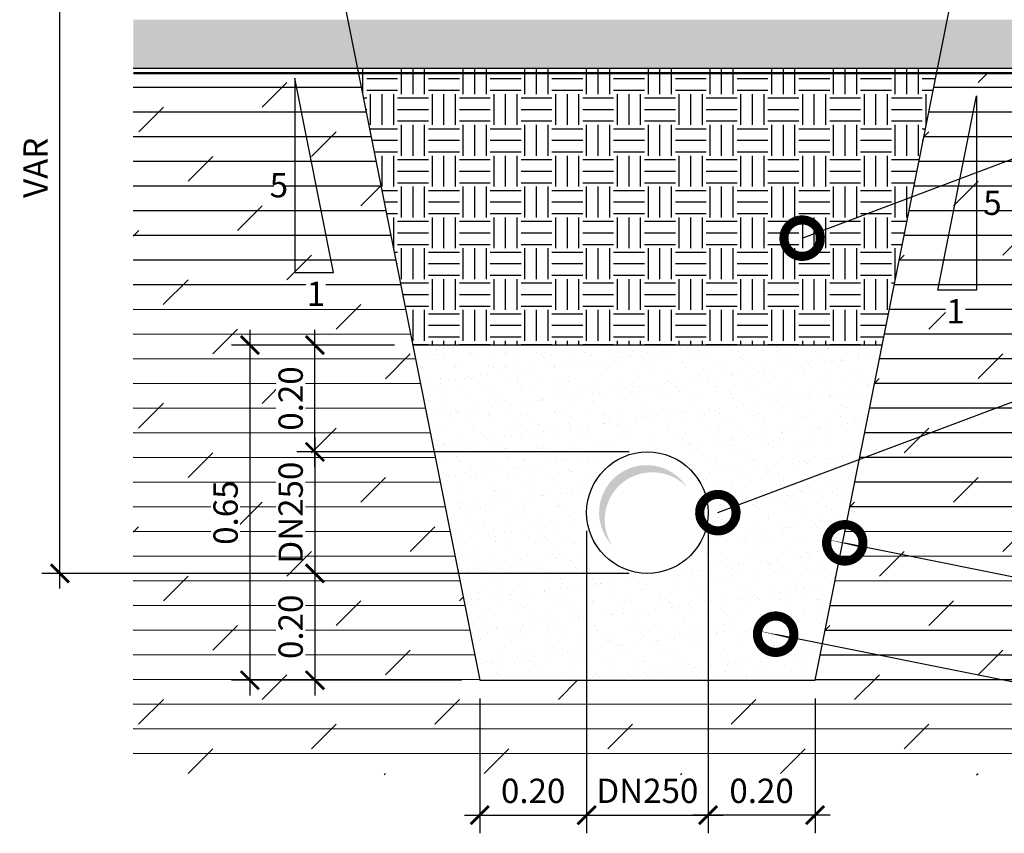
# Model space of a CAD drawing. Units: metres. Extents: x 658000 to 663040, y 4957953 to 4965196.
# Drawn here: x 662840 to 662842, y 4957955 to 4957956 of the extents above; entities that cross this region are included whole.
import ezdxf
from ezdxf import colors
from ezdxf.entities.mleader import LeaderData, LeaderLine
from ezdxf.math import Vec2, Vec3

# ---------------------------------------------------------------- set-up
doc = ezdxf.new("R2010")
doc.units = ezdxf.units.M
doc.linetypes.add('DASHED2', pattern=[0.375, 0.25, -0.125])
doc.layers.add('-art-calcolo aree', color=7, linetype='Continuous', true_color=0xe8ec98)
for name, color, linetype in [('-ART-ETICHETTE DESCRIZIONI', 2, 'Continuous'), ('-GC-RIALZO TR20', 44, 'Continuous'), ('-gc-sbancamento', 3, 'Continuous'), ('3', 3, 'Continuous'), ('ART_Retino-sottile', 9, 'Continuous'), ('QUOTE', 2, 'Continuous')]:
    doc.layers.add(name, color=color, linetype=linetype)
doc.styles.add('DIM', font='romans.shx', dxfattribs={"width": 0.8})
doc.styles.add('romans', font='romans.shx', dxfattribs={"width": 0.7, "height": 0.75})
doc.dimstyles.new('DIM-TM-100', dxfattribs={"dimscale": 0.1, "dimtxt": 2, "dimasz": 1.5, "dimexe": 1.5, "dimexo": 1.5, "dimgap": 1, "dimtad": 1, "dimzin": 0, "dimdsep": 46, "dimtxsty": 'DIM', "dimblk1": 'ARCHTICK', "dimblk2": 'ARCHTICK', "dimsah": 1, "dimcen": -1.5, "dimdle": 1.25, "dimclrd": 1, "dimclre": 1, "dimclrt": 2, "dimadec": 0, "dimazin": 0, "dimtfac": 0.75, "dimtofl": 0, "dimtmove": 2, "dimatfit": 3, "dimfxl": 1, "dimtvp": 1.5, "dimtfill": 1, "dimtolj": 1, "dimtzin": 0, "dimlwd": -1, "dimlwe": -1, "dimarcsym": 0})

# ---------------------------------------------------------------- blocks, each defined once
blk = doc.blocks.new('_ARCHTICK')
at = {"color": 0, "linetype": 'ByBlock', "const_width": 0.15}
blk.add_lwpolyline([(-0.5, -0.5), (0.5, 0.5)], dxfattribs=at)
blk = doc.blocks.new('*D30')
at = {"layer": 'QUOTE', "color": 1, "ltscale": 1.5, "transparency": 16777216}
for p, q in [((662839.7019004162, 4957955.269766516), (662839.7019004162, 4957957.002178147)), ((662839.8151600483, 4957956.970928147), (662839.6644004162, 4957956.970928147)), ((662840.8731279593, 4957955.301016516), (662839.6644004162, 4957955.301016516))]:
    blk.add_line(p, q, dxfattribs=at)
at = {"layer": 'QUOTE', "color": 1, "ltscale": 1.5, "transparency": 16777216, "xscale": 0.03750000000000001, "yscale": 0.03750000000000001, "zscale": 0.03750000000000001}
for p, rotation in [((662839.7019004162, 4957956.970928147), 90), ((662839.7019004162, 4957955.301016516), 270)]:
    blk.add_blockref('_ARCHTICK', p, dxfattribs=dict(at, rotation=rotation))
at = {"layer": 'QUOTE', "color": 2, "ltscale": 1.5, "transparency": 16777216, "insert": (662839.6519004174, 4957956.13597233), "char_height": 0.05, "attachment_point": 5, "rotation": 90, "style": 'DIM', "bg_fill": 3, "box_fill_scale": 1.1, "bg_fill_color": 256, "bg_fill_true_color": 13158600, "bg_fill_transparency": 0}
blk.add_mtext('\\A1;VAR', dxfattribs=at)
blk = doc.blocks.new('_DotSmall')
at = {"color": 0, "linetype": 'ByBlock', "const_width": 0.5}
blk.add_lwpolyline([(-0.0625, 0, 1), (0.0625, 0, 1)], format="xyb", close=True, dxfattribs=at)
blk = doc.blocks.new('*D32')
at = {"layer": 'QUOTE', "color": 1, "ltscale": 1.5, "transparency": 16777216}
for p, q in [((662840.7856279591, 4957955.388516515), (662840.7856279591, 4957954.765815079)), ((662840.5656279591, 4957955.043516515), (662840.5656279591, 4957954.765815079)), ((662840.5343779591, 4957954.803315079), (662840.8168779591, 4957954.803315079))]:
    blk.add_line(p, q, dxfattribs=at)
at = {"layer": 'QUOTE', "color": 1, "ltscale": 1.5, "transparency": 16777216, "xscale": 0.03750000000000001, "yscale": 0.03750000000000001, "zscale": 0.03750000000000001, "rotation": 180}
blk.add_blockref('_ARCHTICK', (662840.5656279591, 4957954.803315079), dxfattribs=at)
at = {"layer": 'QUOTE', "color": 1, "ltscale": 1.5, "transparency": 16777216, "xscale": 0.03750000000000001, "yscale": 0.03750000000000001, "zscale": 0.03750000000000001}
blk.add_blockref('_ARCHTICK', (662840.7856279591, 4957954.803315079), dxfattribs=at)
at = {"layer": 'QUOTE', "color": 2, "ltscale": 1.5, "transparency": 16777216, "insert": (662840.6756279591, 4957954.853315079), "char_height": 0.05, "attachment_point": 5, "style": 'DIM', "bg_fill": 3, "box_fill_scale": 1.1, "bg_fill_color": 256, "bg_fill_true_color": 13158600, "bg_fill_transparency": 0}
blk.add_mtext('\\A1;0.20', dxfattribs=at)
blk = doc.blocks.new('*D33')
at = {"layer": 'QUOTE', "color": 1, "ltscale": 1.5, "transparency": 16777216}
for p, q in [((662841.0356279591, 4957955.388516515), (662841.0356279591, 4957954.765815079)), ((662840.7856279591, 4957955.039665798), (662840.7856279591, 4957954.765815079)), ((662840.7543779591, 4957954.803315079), (662841.0668779591, 4957954.803315079))]:
    blk.add_line(p, q, dxfattribs=at)
at = {"layer": 'QUOTE', "color": 1, "ltscale": 1.5, "transparency": 16777216, "xscale": 0.03750000000000001, "yscale": 0.03750000000000001, "zscale": 0.03750000000000001, "rotation": 180}
blk.add_blockref('_ARCHTICK', (662840.7856279591, 4957954.803315079), dxfattribs=at)
at = {"layer": 'QUOTE', "color": 1, "ltscale": 1.5, "transparency": 16777216, "xscale": 0.03750000000000001, "yscale": 0.03750000000000001, "zscale": 0.03750000000000001}
blk.add_blockref('_ARCHTICK', (662841.0356279591, 4957954.803315079), dxfattribs=at)
at = {"layer": 'QUOTE', "color": 2, "ltscale": 1.5, "transparency": 16777216, "insert": (662840.9106279591, 4957954.853315079), "char_height": 0.05, "attachment_point": 5, "style": 'DIM', "bg_fill": 3, "box_fill_scale": 1.1, "bg_fill_color": 256, "bg_fill_true_color": 13158600, "bg_fill_transparency": 0}
blk.add_mtext('\\A1;DN250', dxfattribs=at)
blk = doc.blocks.new('*D34')
at = {"layer": 'QUOTE', "color": 1, "ltscale": 1.5, "transparency": 16777216}
for p, q in [((662841.0356279591, 4957955.388516515), (662841.0356279591, 4957954.765815079)), ((662841.255627959, 4957955.043516515), (662841.255627959, 4957954.765815079)), ((662841.286877959, 4957954.803315079), (662841.0043779591, 4957954.803315079))]:
    blk.add_line(p, q, dxfattribs=at)
at = {"layer": 'QUOTE', "color": 1, "ltscale": 1.5, "transparency": 16777216, "xscale": 0.03750000000000001, "yscale": 0.03750000000000001, "zscale": 0.03750000000000001, "rotation": 180}
blk.add_blockref('_ARCHTICK', (662841.0356279591, 4957954.803315079), dxfattribs=at)
at = {"layer": 'QUOTE', "color": 1, "ltscale": 1.5, "transparency": 16777216, "xscale": 0.03750000000000001, "yscale": 0.03750000000000001, "zscale": 0.03750000000000001}
blk.add_blockref('_ARCHTICK', (662841.255627959, 4957954.803315079), dxfattribs=at)
at = {"layer": 'QUOTE', "color": 2, "ltscale": 1.5, "transparency": 16777216, "insert": (662841.145627959, 4957954.853315079), "char_height": 0.05, "attachment_point": 5, "style": 'DIM', "bg_fill": 3, "box_fill_scale": 1.1, "bg_fill_color": 256, "bg_fill_true_color": 13158600, "bg_fill_transparency": 0}
blk.add_mtext('\\A1;0.20', dxfattribs=at)
blk = doc.blocks.new('*D35')
at = {"layer": 'QUOTE', "color": 1, "ltscale": 1.5, "transparency": 16777216}
for p, q in [((662840.0927236093, 4957955.802266516), (662840.0927236093, 4957955.049766516)), ((662840.3901279594, 4957955.771016516), (662840.0552236093, 4957955.771016516)), ((662840.5281279593, 4957955.081016516), (662840.0552236093, 4957955.081016516))]:
    blk.add_line(p, q, dxfattribs=at)
at = {"layer": 'QUOTE', "color": 1, "ltscale": 1.5, "transparency": 16777216, "xscale": 0.03750000000000001, "yscale": 0.03750000000000001, "zscale": 0.03750000000000001}
for p, rotation in [((662840.0927236093, 4957955.771016516), 90), ((662840.0927236093, 4957955.081016516), 270)]:
    blk.add_blockref('_ARCHTICK', p, dxfattribs=dict(at, rotation=rotation))
at = {"layer": 'QUOTE', "color": 2, "ltscale": 1.5, "transparency": 16777216, "insert": (662840.0427236105, 4957955.426016515), "char_height": 0.05, "attachment_point": 5, "rotation": 90, "style": 'DIM', "bg_fill": 3, "box_fill_scale": 1.1, "bg_fill_color": 256, "bg_fill_true_color": 13158600, "bg_fill_transparency": 0}
blk.add_mtext('\\A1;0.65', dxfattribs=at)
blk = doc.blocks.new('*D36')
at = {"layer": 'QUOTE', "color": 1, "ltscale": 1.5, "transparency": 16777216}
for p, q in [((662840.2266139953, 4957955.519766516), (662840.2266139953, 4957955.802266516)), ((662840.3901279594, 4957955.771016516), (662840.1891139953, 4957955.771016516)), ((662840.8731279593, 4957955.551016516), (662840.1891139953, 4957955.551016516))]:
    blk.add_line(p, q, dxfattribs=at)
at = {"layer": 'QUOTE', "color": 1, "ltscale": 1.5, "transparency": 16777216, "xscale": 0.03750000000000001, "yscale": 0.03750000000000001, "zscale": 0.03750000000000001}
for p, rotation in [((662840.2266139953, 4957955.771016516), 90), ((662840.2266139953, 4957955.551016516), 270)]:
    blk.add_blockref('_ARCHTICK', p, dxfattribs=dict(at, rotation=rotation))
at = {"layer": 'QUOTE', "color": 2, "ltscale": 1.5, "transparency": 16777216, "insert": (662840.1766139965, 4957955.661016515), "char_height": 0.05, "attachment_point": 5, "rotation": 90, "style": 'DIM', "bg_fill": 3, "box_fill_scale": 1.1, "bg_fill_color": 256, "bg_fill_true_color": 13158600, "bg_fill_transparency": 0}
blk.add_mtext('\\A1;0.20', dxfattribs=at)
blk = doc.blocks.new('*D37')
at = {"layer": 'QUOTE', "color": 1, "ltscale": 1.5, "transparency": 16777216}
for p, q in [((662840.2266139955, 4957955.332266516), (662840.2266139955, 4957955.049766516)), ((662840.8731279593, 4957955.301016516), (662840.1891139955, 4957955.301016516)), ((662840.3901279594, 4957955.081016516), (662840.1891139955, 4957955.081016516))]:
    blk.add_line(p, q, dxfattribs=at)
at = {"layer": 'QUOTE', "color": 1, "ltscale": 1.5, "transparency": 16777216, "xscale": 0.03750000000000001, "yscale": 0.03750000000000001, "zscale": 0.03750000000000001}
for p, rotation in [((662840.2266139955, 4957955.301016516), 90), ((662840.2266139955, 4957955.081016516), 270)]:
    blk.add_blockref('_ARCHTICK', p, dxfattribs=dict(at, rotation=rotation))
at = {"layer": 'QUOTE', "color": 2, "ltscale": 1.5, "transparency": 16777216, "insert": (662840.1766139967, 4957955.191016516), "char_height": 0.05, "attachment_point": 5, "rotation": 90, "style": 'DIM', "bg_fill": 3, "box_fill_scale": 1.1, "bg_fill_color": 256, "bg_fill_true_color": 13158600, "bg_fill_transparency": 0}
blk.add_mtext('\\A1;0.20', dxfattribs=at)
blk = doc.blocks.new('*D38')
at = {"layer": 'QUOTE', "color": 1, "ltscale": 1.5, "transparency": 16777216}
for p, q in [((662840.2266139955, 4957955.582266516), (662840.2266139955, 4957955.269766516)), ((662840.4629647138, 4957955.551016516), (662840.1891139955, 4957955.551016516)), ((662840.8118154306, 4957955.301016516), (662840.1891139955, 4957955.301016516))]:
    blk.add_line(p, q, dxfattribs=at)
at = {"layer": 'QUOTE', "color": 1, "ltscale": 1.5, "transparency": 16777216, "xscale": 0.03750000000000001, "yscale": 0.03750000000000001, "zscale": 0.03750000000000001}
for p, rotation in [((662840.2266139955, 4957955.551016516), 90), ((662840.2266139955, 4957955.301016516), 270)]:
    blk.add_blockref('_ARCHTICK', p, dxfattribs=dict(at, rotation=rotation))
at = {"layer": 'QUOTE', "color": 2, "ltscale": 1.5, "transparency": 16777216, "insert": (662840.1766139967, 4957955.426016515), "char_height": 0.05, "attachment_point": 5, "rotation": 90, "style": 'DIM', "bg_fill": 3, "box_fill_scale": 1.1, "bg_fill_color": 256, "bg_fill_true_color": 13158600, "bg_fill_transparency": 0}
blk.add_mtext('\\A1;DN250', dxfattribs=at)

msp = doc.modelspace()

# ---------------------------------------------------------------- hatches: boundary and pattern name
at = {"layer": '-art-calcolo aree', "true_color": 0x636466}
h = msp.add_hatch(dxfattribs=at)
h.set_pattern_fill('DOTS', color=251, scale=0.005000000000000001)
h.set_pattern_definition([(0, (661811.458041622, 4957683.155433572), (0.00396875, 0.0079375), [0, -0.0079375])])
h.paths.add_polyline_path([(662839.8526600478, 4957956.440928144), (662839.8526600479, 4957956.340928146), (662841.9685958702, 4957956.340928146), (662841.9685958702, 4957956.440928144)])
at = {"layer": '-GC-RIALZO TR20'}
h = msp.add_hatch(dxfattribs=at)
h.set_pattern_fill('DOLMIT', color=1, scale=0.008, style=0)
h.set_pattern_definition([(0, (0, 0), (0, 0.0508), []), (45, (0, 0), (-0.1015999307480079, 0.1015999307480079), [0.07184204896855323, -0.1436840979371065])])
h.paths.add_polyline_path([(662840.5656279592, 4957955.081016515), (662840.3156841979, 4957956.330735319), (662839.852660048, 4957956.33073532), (662839.8526600479, 4957954.885917065), (662841.9685958702, 4957954.885917065), (662841.9685958702, 4957956.33073532), (662841.5055717202, 4957956.33073532), (662841.255627959, 4957955.081016514)])

# ---------------------------------------------------------------- linework, layer by layer
at = {"color": 2}
msp.add_lwpolyline([(662840.1876456328, 4957956.970928146), (662840.5656279591, 4957955.081016514), (662841.255627959, 4957955.081016514), (662841.6336102854, 4957956.970928146)], dxfattribs=at)
msp.add_circle((662840.9106279591, 4957955.426016514), 0.125, dxfattribs=at)
at = {"layer": '3', "linetype": 'DASHED2', "const_width": 0.005000000000000001, "flags": 128}
msp.add_lwpolyline([(662839.852660048, 4957956.330735321), (662841.9685958702, 4957956.330735321)], dxfattribs=at)
at = {"layer": '3', "flags": 128}
msp.add_lwpolyline([(662839.852660048, 4957956.340928146), (662841.9685958702, 4957956.340928146)], dxfattribs=at)

# ---------------------------------------------------------------- next in the draw order: texts
at = {"layer": 'QUOTE', "color": 2, "ltscale": 1.5, "insert": (662841.6206070165, 4957956.063992766), "char_height": 0.05, "width": 0.009523809523809552, "attachment_point": 5, "style": 'DIM', "bg_fill": 3, "box_fill_scale": 1.1, "bg_fill_color": 256, "bg_fill_true_color": 13158600, "bg_fill_transparency": 0}
msp.add_mtext('\\A1;5', dxfattribs=at)

# ---------------------------------------------------------------- next in the draw order: dimensions: what is measured, and where the dimension line sits
at = {"layer": 'QUOTE', "ltscale": 1.5}
dim = msp.add_linear_dim(base=(662839.7019004162, 4957956.970928147), p1=(662840.9106279591, 4957955.301016514), p2=(662839.852660048, 4957956.970928146), angle=90, text='VAR', dimstyle='DIM-TM-100', override={"dimscale": 0}, dxfattribs=at)
dim.commit()
dim.dimension.update_dxf_attribs({"geometry": '*D30', "text_midpoint": (662839.6519004174, 4957956.13597233)})

# ---------------------------------------------------------------- next in the draw order: leaders
at = {"layer": '-ART-ETICHETTE DESCRIZIONI'}
ml = msp.add_multileader_mtext('Standard', dxfattribs=at)
ml.set_content('{\\C256;TUBAZIONE DI SCARICO IN PVC SERIE PESANTE SN8 DN 250 }', color=3, style='romans')
ml.set_leader_properties(color=1)
ml.set_arrow_properties(name='DOTSMALL')
ml.build(insert=Vec2(0, 0))
ml.multileader.update_dxf_attribs({"text_left_attachment_type": 5, "text_right_attachment_type": 5, "dogleg_length": 0.36, "arrow_head_size": 0.15, "scale": 0.025})
ctx = ml.context
ctx.base_point, ctx.scale, ctx.char_height, ctx.arrow_head_size, ctx.landing_gap_size, ctx.plane_origin = Vec3(662841.9610795126, 4957955.762890525), 0.025, 0.05249999999999999, 0.15, 0.06000000000000001, Vec3(662856.1749475518, 4957949.795147374)
ctx.left_attachment, ctx.right_attachment = 5, 5
notes = []
notes.append((ctx, [(1, (1, 1, 0), (662841.9502795126, 4957955.762890525), (1, 0), 0.0108, [(0, [(662841.0556279591, 4957955.426016514)], 0, [])])]))
ctx.mtext.insert, ctx.mtext.width, ctx.mtext.defined_height, ctx.mtext.flow_direction = Vec3(662842.0210795127, 4957955.913390526), 0.8737749999999999, 1.465810603822048, 5
ctx.mtext.has_bg_fill, ctx.mtext.bg_color, ctx.mtext.bg_scale_factor, ctx.mtext.bg_transparency, ctx.mtext.use_window_bg_color = 1, -1023410167, 1.5, 0, 1
for ctx, leaders in notes:
    for number, flags, end, landing, length, lines in leaders:
        leader = LeaderData()
        leader.index, (leader.has_last_leader_line, leader.has_dogleg_vector, leader.attachment_direction) = number, flags
        leader.last_leader_point, leader.dogleg_vector, leader.dogleg_length = Vec3(end), Vec3(landing), length
        for number, points, colour, breaks in lines:
            line = LeaderLine()
            line.index, line.vertices, line.color, line.breaks = number, Vec3.list(points), colors.encode_raw_color(colour), breaks
            leader.lines.append(line)
        ctx.leaders.append(leader)

# ---------------------------------------------------------------- next in the draw order: hatches: boundary and pattern name
at = {"layer": '-gc-sbancamento', "linetype": 'Continuous'}
h = msp.add_hatch(dxfattribs=at)
h.set_pattern_fill('EARTH', color=1, scale=0.01, style=0)
h.set_pattern_definition([(0, (-1.559344283305109, 2.597285253927112), (0.0635, 0.0635), [0.0635, -0.0635]), (0, (-1.559344283305109, 2.621097753927112), (0.0635, 0.0635), [0.0635, -0.0635]), (0, (-1.559344283305109, 2.644910253927112), (0.0635, 0.0635), [0.0635, -0.0635]), (90, (-1.551406783305109, 2.652847753927112), (-0.0635, 0.0635), [0.0635, -0.0635]), (90, (-1.527594283305109, 2.652847753927112), (-0.0635, 0.0635), [0.0635, -0.0635]), (90, (-1.503781783305109, 2.652847753927112), (-0.0635, 0.0635), [0.0635, -0.0635])])
h.paths.add_polyline_path([(662840.4276279594, 4957955.771016514), (662841.3936279588, 4957955.771016514), (662841.5076102853, 4957956.340928146), (662840.3136456328, 4957956.340928146)])
at = {"layer": 'ART_Retino-sottile', "ltscale": 1000}
h = msp.add_hatch(color=253, dxfattribs=at)
h.paths.add_polyline_path([(662840.9914789435, 4957955.47884733, 0.7487689999164768), (662840.8113607131, 4957955.42600457), (662840.8239953957, 4957955.42600457, -0.6232441354121947)])
h.paths.add_polyline_path([(662840.8239953957, 4957955.42600457), (662840.8113607131, 4957955.42600457, 0.19277351555786), (662840.8383926796, 4957955.358496815, -0.143661627176329), (662840.8228897663, 4957955.411339575, -0.03764279385466026)])

# ---------------------------------------------------------------- next in the draw order: linework, layer by layer
at = {"color": 2}
for points in [[(662840.2649740994, 4957955.920289257), (662840.1849468224, 4957956.32042564), (662840.1849468224, 4957955.920289257)], [(662841.5080275406, 4957955.884187489), (662841.5880548176, 4957956.284323872), (662841.5880548176, 4957955.884187489)]]:
    msp.add_lwpolyline(points, close=True, dxfattribs=at)
msp.add_lwpolyline([(662841.393627959, 4957955.771016514), (662840.4274492112, 4957955.771016514)], dxfattribs=at)

# ---------------------------------------------------------------- next in the draw order: texts
at = {"layer": 'QUOTE', "color": 2, "ltscale": 1.5, "insert": (662840.1523946235, 4957956.100094534), "char_height": 0.05, "width": 0.009523809523809552, "attachment_point": 5, "style": 'DIM', "bg_fill": 3, "box_fill_scale": 1.1, "bg_fill_color": 256, "bg_fill_true_color": 13158600, "bg_fill_transparency": 0}
msp.add_mtext('\\A1;5', dxfattribs=at)
at = {"layer": 'QUOTE', "color": 2, "ltscale": 1.5, "char_height": 0.05, "attachment_point": 5, "style": 'DIM', "bg_fill": 3, "box_fill_scale": 1.1, "bg_fill_color": 256, "bg_fill_true_color": 13158600, "bg_fill_transparency": 0}
for insert in [(662840.2283565879, 4957955.876725508), (662841.544645052, 4957955.84062374)]:
    msp.add_mtext('\\A1;1', dxfattribs=dict(at, insert=insert))

# ---------------------------------------------------------------- next in the draw order: leaders
at = {"layer": '-ART-ETICHETTE DESCRIZIONI'}
ml = msp.add_multileader_mtext('Standard', dxfattribs=at)
ml.set_content('{\\C256;SAGOMA TEORICA DI SCAVO}', color=3, style='romans')
ml.set_leader_properties(color=1)
ml.set_arrow_properties(name='DOTSMALL')
ml.build(insert=Vec2(0, 0))
ml.multileader.update_dxf_attribs({"text_left_attachment_type": 5, "text_right_attachment_type": 5, "dogleg_length": 0.36, "arrow_head_size": 0.15, "scale": 0.025})
ctx = ml.context
ctx.base_point, ctx.scale, ctx.char_height, ctx.arrow_head_size, ctx.landing_gap_size, ctx.plane_origin = Vec3(662841.9610795126, 4957955.236524224), 0.025, 0.05249999999999999, 0.15, 0.06000000000000001, Vec3(662856.1749475518, 4957949.268781073)
ctx.left_attachment, ctx.right_attachment = 5, 5
notes = []
notes.append((ctx, [(1, (1, 1, 0), (662841.9502795126, 4957955.236524224), (1, 0), 0.0108, [(0, [(662841.3168212035, 4957955.363859653)], 0, [])])]))
ctx.mtext.insert, ctx.mtext.width, ctx.mtext.defined_height, ctx.mtext.flow_direction = Vec3(662842.0210795127, 4957955.299524224), 0.7635249999999999, 1.465810603822048, 5
ctx.mtext.has_bg_fill, ctx.mtext.bg_color, ctx.mtext.bg_scale_factor, ctx.mtext.bg_transparency, ctx.mtext.use_window_bg_color = 1, -1023410167, 1.5, 0, 1
for ctx, leaders in notes:
    for number, flags, end, landing, length, lines in leaders:
        leader = LeaderData()
        leader.index, (leader.has_last_leader_line, leader.has_dogleg_vector, leader.attachment_direction) = number, flags
        leader.last_leader_point, leader.dogleg_vector, leader.dogleg_length = Vec3(end), Vec3(landing), length
        for number, points, colour, breaks in lines:
            line = LeaderLine()
            line.index, line.vertices, line.color, line.breaks = number, Vec3.list(points), colors.encode_raw_color(colour), breaks
            leader.lines.append(line)
        ctx.leaders.append(leader)

# ---------------------------------------------------------------- next in the draw order: hatches: boundary and pattern name
at = {"layer": '-gc-sbancamento', "linetype": 'Continuous'}
h = msp.add_hatch(dxfattribs=at)
h.set_pattern_fill('AR-SAND', color=1, scale=0.001, style=0)
h.set_pattern_definition([(37.50000000000001, (-1.559344283305109, 2.597285253927112), (-0.001600031295984046, 0.04894132373293424), [0, -0.038608, 0, -0.04318, 0, -0.041275]), (7.499999999999999, (-1.559344283305109, 2.597285253927112), (0.04495232831380026, 0.07168251005683543), [0, -0.020828, 0, -0.034798, 0, -0.013335]), (327.5, (-1.590586283305109, 2.597285253927112), (0.0790992370241458, 0.0001437184678545762), [0, -0.0127, 0, -0.04572, 0, -0.05969]), (317.5, (-1.590586283305109, 2.597285253927112), (0.07635564524722972, 0.02229293232572163), [0, -0.00635, 0, -0.029972, 0, -0.03429])])
edge = h.paths.add_edge_path()
edge.add_line((662840.9106279591, 4957955.571016514), (662840.9105385852, 4957955.771016514))
edge.add_line((662840.9105385852, 4957955.771016514), (662841.393627959, 4957955.771016514))
edge.add_line((662841.393627959, 4957955.771016514), (662841.255627959, 4957955.081016514))
edge.add_line((662841.255627959, 4957955.081016514), (662840.5656279591, 4957955.081016514))
edge.add_line((662840.5656279591, 4957955.081016514), (662840.4276279592, 4957955.771016514))
edge.add_line((662840.4276279592, 4957955.771016514), (662840.9105385852, 4957955.771016514))
edge.add_line((662840.9105385852, 4957955.771016514), (662840.9106279591, 4957955.571016514))
edge.add_arc((662840.9106279584, 4957955.426016514), 0.1449999995529652, 89.99999972399559, 201.1810079589103)
edge.add_arc((662840.9106279584, 4957955.426016514), 0.1449999993491695, 201.1810079589103, 449.9999997239956)

# ---------------------------------------------------------------- next in the draw order: leaders
at = {"layer": '-ART-ETICHETTE DESCRIZIONI'}
ml = msp.add_multileader_mtext('Standard', dxfattribs=at)
ml.set_content('{\\C256;RIEMPIMENTO CON MATERIALE DI RISULTA DAGLI SCAVI}', color=3, style='romans')
ml.set_leader_properties(color=1)
ml.set_arrow_properties(name='DOTSMALL')
ml.build(insert=Vec2(0, 0))
ml.multileader.update_dxf_attribs({"text_left_attachment_type": 5, "text_right_attachment_type": 5, "dogleg_length": 0.36, "arrow_head_size": 0.15, "scale": 0.025})
ctx = ml.context
ctx.base_point, ctx.scale, ctx.char_height, ctx.arrow_head_size, ctx.landing_gap_size, ctx.plane_origin = Vec3(662842.1344993528, 4957956.328006685), 0.025, 0.05249999999999999, 0.15, 0.06000000000000001, Vec3(662856.348367392, 4957950.360263534)
ctx.left_attachment, ctx.right_attachment = 5, 5
notes = []
notes.append((ctx, [(1, (1, 1, 0), (662842.1236993527, 4957956.328006685), (1, 0), 0.0108, [(0, [(662841.2290477993, 4957955.991132674)], 0, [])])]))
ctx.mtext.insert, ctx.mtext.width, ctx.mtext.defined_height, ctx.mtext.flow_direction = Vec3(662842.1944993528, 4957956.478506685), 0.8212749999999999, 1.465810603822048, 5
ctx.mtext.has_bg_fill, ctx.mtext.bg_color, ctx.mtext.bg_scale_factor, ctx.mtext.bg_transparency, ctx.mtext.use_window_bg_color = 1, -1023410167, 1.5, 0, 1
for ctx, leaders in notes:
    for number, flags, end, landing, length, lines in leaders:
        leader = LeaderData()
        leader.index, (leader.has_last_leader_line, leader.has_dogleg_vector, leader.attachment_direction) = number, flags
        leader.last_leader_point, leader.dogleg_vector, leader.dogleg_length = Vec3(end), Vec3(landing), length
        for number, points, colour, breaks in lines:
            line = LeaderLine()
            line.index, line.vertices, line.color, line.breaks = number, Vec3.list(points), colors.encode_raw_color(colour), breaks
            leader.lines.append(line)
        ctx.leaders.append(leader)

# ---------------------------------------------------------------- next in the draw order: dimensions: what is measured, and where the dimension line sits
at = {"layer": 'QUOTE', "ltscale": 1.5}
dim = msp.add_linear_dim(base=(662840.7856279591, 4957954.803315079), p1=(662840.5656279591, 4957955.081016514), p2=(662840.7856279591, 4957955.426016514), text='0.20', dimstyle='DIM-TM-100', override={"dimscale": 0}, dxfattribs=at)
dim.commit()
dim.dimension.update_dxf_attribs({"geometry": '*D32', "text_midpoint": (662840.6756279591, 4957954.853315079)})

# ---------------------------------------------------------------- next in the draw order: leaders
at = {"layer": '-ART-ETICHETTE DESCRIZIONI'}
ml = msp.add_multileader_mtext('Standard', dxfattribs=at)
ml.set_content('{\\C256;RIEMPIMENTO CON SABBIA}', color=3, style='romans')
ml.set_leader_properties(color=1)
ml.set_arrow_properties(name='DOTSMALL')
ml.build(insert=Vec2(0, 0))
ml.multileader.update_dxf_attribs({"text_left_attachment_type": 5, "text_right_attachment_type": 5, "dogleg_length": 0.36, "arrow_head_size": 0.15, "scale": 0.025})
ctx = ml.context
ctx.base_point, ctx.scale, ctx.char_height, ctx.arrow_head_size, ctx.landing_gap_size, ctx.plane_origin = Vec3(662841.8188209785, 4957955.04843769), 0.025, 0.05249999999999999, 0.15, 0.06000000000000001, Vec3(662856.0326890177, 4957949.080694539)
ctx.left_attachment, ctx.right_attachment = 5, 5
notes = []
notes.append((ctx, [(1, (1, 1, 0), (662841.8080209785, 4957955.04843769), (1, 0), 0.0108, [(0, [(662841.1745626694, 4957955.17577312)], 0, [])])]))
ctx.mtext.insert, ctx.mtext.width, ctx.mtext.defined_height, ctx.mtext.flow_direction = Vec3(662841.8788209786, 4957955.11143769), 0.7635249999999999, 1.465810603822048, 5
ctx.mtext.has_bg_fill, ctx.mtext.bg_color, ctx.mtext.bg_scale_factor, ctx.mtext.bg_transparency, ctx.mtext.use_window_bg_color = 1, -1023410167, 1.5, 0, 1
for ctx, leaders in notes:
    for number, flags, end, landing, length, lines in leaders:
        leader = LeaderData()
        leader.index, (leader.has_last_leader_line, leader.has_dogleg_vector, leader.attachment_direction) = number, flags
        leader.last_leader_point, leader.dogleg_vector, leader.dogleg_length = Vec3(end), Vec3(landing), length
        for number, points, colour, breaks in lines:
            line = LeaderLine()
            line.index, line.vertices, line.color, line.breaks = number, Vec3.list(points), colors.encode_raw_color(colour), breaks
            leader.lines.append(line)
        ctx.leaders.append(leader)

# ---------------------------------------------------------------- next in the draw order: dimensions: what is measured, and where the dimension line sits
at = {"layer": 'QUOTE', "ltscale": 1.5}
dim = msp.add_linear_dim(base=(662840.0927236093, 4957955.081016516), p1=(662840.4276279592, 4957955.771016514), p2=(662840.5656279591, 4957955.081016514), angle=270, text='0.65', dimstyle='DIM-TM-100', override={"dimscale": 0}, dxfattribs=at)
dim.commit()
dim.dimension.update_dxf_attribs({"geometry": '*D35', "text_midpoint": (662840.0427236105, 4957955.426016515)})
dim = msp.add_linear_dim(base=(662841.0356279591, 4957954.803315079), p1=(662840.7856279591, 4957955.077165797), p2=(662841.0356279591, 4957955.426016514), text='DN250', dimstyle='DIM-TM-100', override={"dimscale": 0}, dxfattribs=at)
dim.commit()
dim.dimension.update_dxf_attribs({"geometry": '*D33', "text_midpoint": (662840.9106279591, 4957954.853315079)})

# ---------------------------------------------------------------- next in the draw order: dimensions: what is measured, and where the dimension line sits
for base, p1, p2, angle, picture, middle in [((662840.2266139953, 4957955.771016516), (662840.9106279591, 4957955.551016514), (662840.4276279592, 4957955.771016514), 270, '*D36', (662840.1766139965, 4957955.661016515)), ((662841.0356279591, 4957954.803315079), (662841.255627959, 4957955.081016514), (662841.0356279591, 4957955.426016514), 180, '*D34', (662841.145627959, 4957954.853315079)), ((662840.2266139955, 4957955.081016516), (662840.9106279591, 4957955.301016514), (662840.4276279592, 4957955.081016514), 90.00000000000001, '*D37', (662840.1766139967, 4957955.191016516))]:
    dim = msp.add_linear_dim(base=base, p1=p1, p2=p2, angle=angle, text='0.20', dimstyle='DIM-TM-100', override={"dimscale": 0}, dxfattribs=at)
    dim.commit()
    dim.dimension.update_dxf_attribs({"geometry": picture, "text_midpoint": middle})

# ---------------------------------------------------------------- next in the draw order: dimensions: what is measured, and where the dimension line sits
dim = msp.add_linear_dim(base=(662840.2266139955, 4957955.301016516), p1=(662840.5004647136, 4957955.551016514), p2=(662840.8493154304, 4957955.301016514), angle=270, text='DN250', dimstyle='DIM-TM-100', override={"dimscale": 0}, dxfattribs=at)
dim.commit()
dim.dimension.update_dxf_attribs({"geometry": '*D38', "text_midpoint": (662840.1766139967, 4957955.426016515)})

doc.saveas('drawing.dxf')
